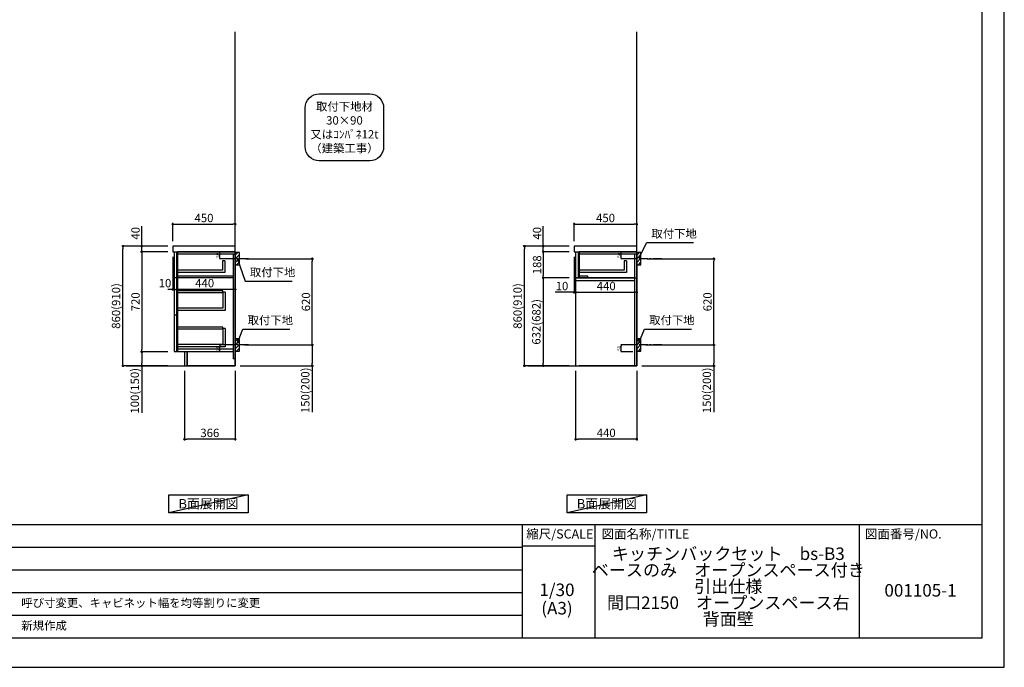
# Model space of a CAD drawing. Extents: x 55896 to 68370, y -11020 to -2200.
# Drawn here: x 61286 to 68370, y -11020 to -6364 of the extents above; entities that cross this region are included whole.
import ezdxf

# ---------------------------------------------------------------- set-up
doc = ezdxf.new("R2010")
doc.units = 0
doc.header["$LTSCALE"] = 50
doc.header["$MEASUREMENT"] = 0
doc.linetypes.add('CENTER', pattern=[2, 1.25, -0.25, 0.25, -0.25])
doc.linetypes.add('HIDDEN', pattern=[0.375, 0.25, -0.125])
doc.layers.get('0').update_dxf_attribs({"linetype": 'CONTINUOUS'})
doc.layers.get('DEFPOINTS').update_dxf_attribs({"color": 146, "linetype": 'CONTINUOUS'})
for name, color, linetype in [('111-壁仕上', 3, 'CONTINUOUS'), ('121-キャビネット（中）', 253, 'HIDDEN'), ('122-扉', 6, 'CONTINUOUS'), ('126-甲板', 2, 'CONTINUOUS'), ('150-機器', 8, 'CONTINUOUS'), ('160-文字', 254, 'CONTINUOUS'), ('166-寸法B', 11, 'CONTINUOUS'), ('180-補助', 161, 'CONTINUOUS'), ('190-図面外枠', 5, 'CONTINUOUS'), ('191-図面内枠', 4, 'CONTINUOUS')]:
    doc.layers.add(name, color=color, linetype=linetype)
doc.styles.add('KH001', font='txt')
doc.dimstyles.new('KH1xx010', dxfattribs={"dimscale": 10, "dimtxt": 2.3, "dimasz": 0.6, "dimexe": 0.3, "dimexo": 1.2, "dimgap": 0.5, "dimtad": 3, "dimdec": 1, "dimdsep": 46, "dimlunit": 6, "dimtxsty": 'KH001', "dimblk": 'DOT', "dimcen": 1, "dimdle": 1, "dimclrd": 256, "dimclre": 256, "dimclrt": 256, "dimadec": 0, "dimazin": 0, "dimtfac": 1, "dimtdec": 1, "dimtix": 1, "dimtmove": 2, "dimatfit": 3, "dimldrblk": 'CLOSEDBLANK', "dimfxl": 1, "dimtolj": 1, "dimtzin": 0, "dimlwd": -1, "dimlwe": -1, "dimarcsym": 0})
doc.dimstyles.new('KH1xx030', dxfattribs={"dimscale": 30, "dimtxt": 2, "dimasz": 0.6, "dimexe": 0.3, "dimexo": 1.2, "dimgap": 0.5, "dimtad": 3, "dimdec": 1, "dimdsep": 46, "dimlunit": 6, "dimtxsty": 'KH001', "dimblk": 'DOT', "dimcen": 1, "dimdle": 1, "dimclrd": 256, "dimclre": 256, "dimclrt": 256, "dimadec": 0, "dimazin": 0, "dimtfac": 1, "dimtdec": 1, "dimtix": 1, "dimtmove": 2, "dimatfit": 3, "dimldrblk": 'CLOSEDBLANK', "dimfxl": 1, "dimtolj": 1, "dimtzin": 0, "dimlwd": -1, "dimlwe": -1, "dimarcsym": 0})

# ---------------------------------------------------------------- blocks, each defined once
blk = doc.blocks.new('A$C5D946DDC')
at = {"layer": '190-図面外枠'}
for p, q in [((20519, 14349), (20519, 351)), ((20519, 351), (271, 351))]:
    blk.add_line(p, q, dxfattribs=at)
at = {"layer": 'DEFPOINTS'}
blk.add_lwpolyline([(0, 0), (20790, 0), (20790, 14700), (0, 14700)], close=True, dxfattribs=at)
blk = doc.blocks.new('_Dot')
at = {"color": 0, "linetype": 'ByBlock', "lineweight": -2}
blk.add_line((-0.5, 0), (-1, 0), dxfattribs=at)
at = {"color": 0, "linetype": 'ByBlock', "const_width": 0.5}
blk.add_lwpolyline([(-0.25, 0, 1), (0.25, 0, 1)], format="xyb", close=True, dxfattribs=at)
blk = doc.blocks.new('*D20')
at = {"layer": 'DEFPOINTS', "transparency": 16777216}
for p, q in [((62809.3, -8032.5), (62722.6, -8032.5)), ((62725.6, -8076.5), (62725.6, -8038.5)), ((62809.3, -8082.5), (62722.6, -8082.5))]:
    blk.add_line(p, q, dxfattribs=at)
at = {"layer": 'DEFPOINTS', "color": 0, "transparency": 16777216}
for p in [(62725.6, -8032.5), (62821.3, -8032.5), (62821.3, -8082.5)]:
    blk.add_point(p, dxfattribs=at)
at = {"layer": 'DEFPOINTS', "transparency": 16777216, "xscale": 6, "yscale": 6, "zscale": 6}
for p, rotation in [((62725.6, -8032.5), 90), ((62725.6, -8082.5), 270)]:
    blk.add_blockref('_Dot', p, dxfattribs=dict(at, rotation=rotation))
at = {"layer": 'DEFPOINTS', "transparency": 16777216, "insert": (62709.1, -8057.5), "char_height": 23, "attachment_point": 5, "rotation": 90, "style": 'KH001'}
blk.add_mtext('\\A1;50', dxfattribs=at)
blk = doc.blocks.new('_ClosedBlank')
at = {"color": 0, "linetype": 'ByBlock', "lineweight": -2}
for p, q in [((-1, 0.17), (0, 0)), ((-1, 0.17), (-1, -0.17)), ((0, 0), (-1, -0.17))]:
    blk.add_line(p, q, dxfattribs=at)
blk = doc.blocks.new('*D21')
at = {"layer": 'DEFPOINTS', "transparency": 16777216}
for p, q in [((62809.3, -8702.5), (62722.6, -8702.5)), ((62725.6, -8746.5), (62725.6, -8708.5)), ((62809.3, -8752.5), (62722.6, -8752.5))]:
    blk.add_line(p, q, dxfattribs=at)
at = {"layer": 'DEFPOINTS', "color": 0, "transparency": 16777216}
for p in [(62725.6, -8702.5), (62821.3, -8702.5), (62821.3, -8752.5)]:
    blk.add_point(p, dxfattribs=at)
at = {"layer": 'DEFPOINTS', "transparency": 16777216, "xscale": 6, "yscale": 6, "zscale": 6}
for p, rotation in [((62725.6, -8702.5), 90), ((62725.6, -8752.5), 270)]:
    blk.add_blockref('_Dot', p, dxfattribs=dict(at, rotation=rotation))
at = {"layer": 'DEFPOINTS', "transparency": 16777216, "insert": (62709.1, -8727.5), "char_height": 23, "attachment_point": 5, "rotation": 90, "style": 'KH001'}
blk.add_mtext('\\A1;50', dxfattribs=at)
blk = doc.blocks.new('*D22')
at = {"layer": '166-寸法B', "transparency": 16777216}
for p, q in [((65801.2, -8082.5), (66288.7, -8082.5)), ((66279.7, -8684.5), (66279.7, -8100.5)), ((65792.1, -8702.5), (66288.7, -8702.5))]:
    blk.add_line(p, q, dxfattribs=at)
at = {"layer": 'DEFPOINTS', "color": 0, "transparency": 16777216}
for p in [(65765.2, -8082.5), (66279.7, -8082.5), (65756.1, -8702.5)]:
    blk.add_point(p, dxfattribs=at)
at = {"layer": '166-寸法B', "transparency": 16777216, "xscale": 18, "yscale": 18, "zscale": 18}
for p, rotation in [((66279.7, -8082.5), 90), ((66279.7, -8702.5), 270)]:
    blk.add_blockref('_Dot', p, dxfattribs=dict(at, rotation=rotation))
at = {"layer": '166-寸法B', "transparency": 16777216, "insert": (66234.7, -8392.5), "char_height": 60, "attachment_point": 5, "rotation": 90, "style": 'KH001'}
blk.add_mtext('\\A1;620', dxfattribs=at)
blk = doc.blocks.new('*D23')
at = {"layer": '166-寸法B', "transparency": 16777216}
for p, q in [((65792.1, -8702.5), (66288.7, -8702.5)), ((66279.7, -8720.5), (66279.7, -8834.5)), ((65762.1, -8852.5), (66288.7, -8852.5)), ((66279.7, -8852.5), (66279.7, -9186.8))]:
    blk.add_line(p, q, dxfattribs=at)
at = {"layer": 'DEFPOINTS', "color": 0, "transparency": 16777216}
for p in [(65756.1, -8702.5), (65726.1, -8852.5), (66279.7, -8852.5)]:
    blk.add_point(p, dxfattribs=at)
at = {"layer": '166-寸法B', "transparency": 16777216, "xscale": 18, "yscale": 18, "zscale": 18}
for p, rotation in [((66279.7, -8702.5), 90), ((66279.7, -8852.5), 270)]:
    blk.add_blockref('_Dot', p, dxfattribs=dict(at, rotation=rotation))
at = {"layer": '166-寸法B', "transparency": 16777216, "insert": (66229.7, -9028.8), "char_height": 60, "attachment_point": 5, "rotation": 90, "style": 'KH001'}
blk.add_mtext('\\A1;150(200)', dxfattribs=at)
blk = doc.blocks.new('*D24')
at = {"layer": 'DEFPOINTS', "transparency": 16777216}
for p, q in [((65698.1, -8032.5), (65611.4, -8032.5)), ((65614.4, -8076.5), (65614.4, -8038.5)), ((65698.1, -8082.5), (65611.4, -8082.5))]:
    blk.add_line(p, q, dxfattribs=at)
at = {"layer": 'DEFPOINTS', "color": 0, "transparency": 16777216}
for p in [(65614.4, -8032.5), (65710.1, -8032.5), (65710.1, -8082.5)]:
    blk.add_point(p, dxfattribs=at)
at = {"layer": 'DEFPOINTS', "transparency": 16777216, "xscale": 6, "yscale": 6, "zscale": 6}
for p, rotation in [((65614.4, -8032.5), 90), ((65614.4, -8082.5), 270)]:
    blk.add_blockref('_Dot', p, dxfattribs=dict(at, rotation=rotation))
at = {"layer": 'DEFPOINTS', "transparency": 16777216, "insert": (65597.9, -8057.5), "char_height": 23, "attachment_point": 5, "rotation": 90, "style": 'KH001'}
blk.add_mtext('\\A1;50', dxfattribs=at)
blk = doc.blocks.new('*D25')
at = {"layer": 'DEFPOINTS', "transparency": 16777216}
for p, q in [((65698.1, -8702.5), (65611.4, -8702.5)), ((65614.4, -8746.5), (65614.4, -8708.5)), ((65698.1, -8752.5), (65611.4, -8752.5))]:
    blk.add_line(p, q, dxfattribs=at)
at = {"layer": 'DEFPOINTS', "color": 0, "transparency": 16777216}
for p in [(65614.4, -8702.5), (65710.1, -8702.5), (65710.1, -8752.5)]:
    blk.add_point(p, dxfattribs=at)
at = {"layer": 'DEFPOINTS', "transparency": 16777216, "xscale": 6, "yscale": 6, "zscale": 6}
for p, rotation in [((65614.4, -8702.5), 90), ((65614.4, -8752.5), 270)]:
    blk.add_blockref('_Dot', p, dxfattribs=dict(at, rotation=rotation))
at = {"layer": 'DEFPOINTS', "transparency": 16777216, "insert": (65597.9, -8727.5), "char_height": 23, "attachment_point": 5, "rotation": 90, "style": 'KH001'}
blk.add_mtext('\\A1;50', dxfattribs=at)
blk = doc.blocks.new('*D26')
at = {"layer": '166-寸法B', "transparency": 16777216}
for p, q in [((65276.1, -7956.4), (65276.1, -7825.7)), ((65294.1, -7834.7), (65708.1, -7834.7)), ((65726.1, -7956.4), (65726.1, -7825.7))]:
    blk.add_line(p, q, dxfattribs=at)
at = {"layer": 'DEFPOINTS', "color": 0, "transparency": 16777216}
for p in [(65726.1, -7834.7), (65276.1, -7992.4), (65726.1, -7992.4)]:
    blk.add_point(p, dxfattribs=at)
at = {"layer": '166-寸法B', "transparency": 16777216, "xscale": 18, "yscale": 18, "zscale": 18, "rotation": 180}
blk.add_blockref('_Dot', (65276.1, -7834.7), dxfattribs=at)
at = {"layer": '166-寸法B', "transparency": 16777216, "xscale": 18, "yscale": 18, "zscale": 18}
blk.add_blockref('_Dot', (65726.1, -7834.7), dxfattribs=at)
at = {"layer": '166-寸法B', "transparency": 16777216, "insert": (65501.1, -7789.7), "char_height": 60, "attachment_point": 5, "style": 'KH001'}
blk.add_mtext('\\A1;450', dxfattribs=at)
blk = doc.blocks.new('*D27')
at = {"layer": '166-寸法B', "transparency": 16777216}
for p, q in [((65286.1, -8888.5), (65286.1, -9388.9)), ((65726.1, -8888.5), (65726.1, -9388.9)), ((65708.1, -9379.9), (65304.1, -9379.9))]:
    blk.add_line(p, q, dxfattribs=at)
at = {"layer": 'DEFPOINTS', "color": 0, "transparency": 16777216}
for p in [(65286.1, -8852.5), (65726.1, -8852.5), (65286.1, -9379.9)]:
    blk.add_point(p, dxfattribs=at)
at = {"layer": '166-寸法B', "transparency": 16777216, "xscale": 18, "yscale": 18, "zscale": 18}
for p, rotation in [((65286.1, -9379.9), 180.0000039195612), ((65726.1, -9379.9), 3.9195612134e-06)]:
    blk.add_blockref('_Dot', p, dxfattribs=dict(at, rotation=rotation))
at = {"layer": '166-寸法B', "transparency": 16777216, "insert": (65506.1, -9334.9), "char_height": 60, "attachment_point": 5, "rotation": 0, "style": 'KH001'}
blk.add_mtext('\\A1;440', dxfattribs=at)
blk = doc.blocks.new('*D28')
at = {"layer": '166-寸法B', "transparency": 16777216}
for p, q in [((65276.1, -8068.4), (65276.1, -8333)), ((65286.1, -8162.4), (65286.1, -8333)), ((65276.1, -8324), (65138.9, -8324)), ((65258.1, -8324), (65240.1, -8324)), ((65276.1, -8324), (65286.1, -8324)), ((65304.1, -8324), (65322.1, -8324))]:
    blk.add_line(p, q, dxfattribs=at)
at = {"layer": 'DEFPOINTS', "color": 0, "transparency": 16777216}
for p in [(65276.1, -8032.4), (65286.1, -8126.4), (65286.1, -8324)]:
    blk.add_point(p, dxfattribs=at)
at = {"layer": '166-寸法B', "transparency": 16777216, "xscale": 18, "yscale": 18, "zscale": 18}
blk.add_blockref('_Dot', (65276.1, -8324), dxfattribs=at)
at = {"layer": '166-寸法B', "transparency": 16777216, "xscale": 18, "yscale": 18, "zscale": 18, "rotation": 180}
blk.add_blockref('_Dot', (65286.1, -8324), dxfattribs=at)
at = {"layer": '166-寸法B', "transparency": 16777216, "insert": (65187.6, -8279), "char_height": 60, "attachment_point": 5, "style": 'KH001'}
blk.add_mtext('\\A1;10', dxfattribs=at)
blk = doc.blocks.new('*D29')
at = {"layer": '166-寸法B', "transparency": 16777216}
for p, q in [((65286.1, -8162.4), (65286.1, -8333)), ((65726.1, -8237.2), (65726.1, -8333)), ((65304.1, -8324), (65708.1, -8324))]:
    blk.add_line(p, q, dxfattribs=at)
at = {"layer": 'DEFPOINTS', "color": 0, "transparency": 16777216}
for p in [(65286.1, -8126.4), (65726.1, -8201.2), (65726.1, -8324)]:
    blk.add_point(p, dxfattribs=at)
at = {"layer": '166-寸法B', "transparency": 16777216, "xscale": 18, "yscale": 18, "zscale": 18, "rotation": 180}
blk.add_blockref('_Dot', (65286.1, -8324), dxfattribs=at)
at = {"layer": '166-寸法B', "transparency": 16777216, "xscale": 18, "yscale": 18, "zscale": 18}
blk.add_blockref('_Dot', (65726.1, -8324), dxfattribs=at)
at = {"layer": '166-寸法B', "transparency": 16777216, "insert": (65506.1, -8279), "char_height": 60, "attachment_point": 5, "style": 'KH001'}
blk.add_mtext('\\A1;440', dxfattribs=at)
blk = doc.blocks.new('*D30')
at = {"layer": '166-寸法B', "transparency": 16777216}
for p, q in [((65240.1, -7992.5), (64909.2, -7992.5)), ((64918.2, -8834.5), (64918.2, -8010.5)), ((65240.1, -8852.5), (64909.2, -8852.5))]:
    blk.add_line(p, q, dxfattribs=at)
at = {"layer": 'DEFPOINTS', "color": 0, "transparency": 16777216}
for p in [(64918.2, -7992.5), (65276.1, -7992.5), (65276.1, -8852.5)]:
    blk.add_point(p, dxfattribs=at)
at = {"layer": '166-寸法B', "transparency": 16777216, "xscale": 18, "yscale": 18, "zscale": 18}
for p, rotation in [((64918.2, -7992.5), 90), ((64918.2, -8852.5), 270)]:
    blk.add_blockref('_Dot', p, dxfattribs=dict(at, rotation=rotation))
at = {"layer": '166-寸法B', "transparency": 16777216, "insert": (64868.2, -8422.5), "char_height": 60, "attachment_point": 5, "rotation": 90, "style": 'KH001'}
blk.add_mtext('\\A1;860(910)', dxfattribs=at)
blk = doc.blocks.new('*D31')
at = {"layer": '166-寸法B', "transparency": 16777216}
for p, q in [((65053.2, -7992.5), (65053.2, -7848.7)), ((65240.1, -7992.5), (65044.2, -7992.5)), ((65053.2, -7974.5), (65053.2, -7956.5)), ((65053.2, -8032.5), (65053.2, -7992.5)), ((65240.1, -8032.5), (65044.2, -8032.5)), ((65053.2, -8050.5), (65053.2, -8068.5))]:
    blk.add_line(p, q, dxfattribs=at)
at = {"layer": 'DEFPOINTS', "color": 0, "transparency": 16777216}
for p in [(65053.2, -7992.5), (65276.1, -7992.5), (65276.1, -8032.5)]:
    blk.add_point(p, dxfattribs=at)
at = {"layer": '166-寸法B', "transparency": 16777216, "xscale": 18, "yscale": 18, "zscale": 18}
for p, rotation in [((65053.2, -7992.5), 270), ((65053.2, -8032.5), 90)]:
    blk.add_blockref('_Dot', p, dxfattribs=dict(at, rotation=rotation))
at = {"layer": '166-寸法B', "transparency": 16777216, "insert": (65008.2, -7899.9), "char_height": 60, "attachment_point": 5, "rotation": 90, "style": 'KH001'}
blk.add_mtext('\\A1;40', dxfattribs=at)
blk = doc.blocks.new('*D32')
at = {"layer": '166-寸法B', "linetype": 'ByBlock', "transparency": 16777216}
for p, q in [((65240.1, -8032.5), (65044.2, -8032.5)), ((65053.2, -8050.5), (65053.2, -8202.5)), ((65240.1, -8220.5), (65044.2, -8220.5))]:
    blk.add_line(p, q, dxfattribs=at)
at = {"layer": 'DEFPOINTS', "color": 0, "transparency": 16777216}
for p in [(65276.1, -8032.5), (65053.2, -8220.5), (65276.1, -8220.5)]:
    blk.add_point(p, dxfattribs=at)
at = {"layer": '166-寸法B', "transparency": 16777216, "xscale": 18, "yscale": 18, "zscale": 18}
for p, rotation in [((65053.2, -8032.5), 90), ((65053.2, -8220.5), 270)]:
    blk.add_blockref('_Dot', p, dxfattribs=dict(at, rotation=rotation))
at = {"layer": '166-寸法B', "transparency": 16777216, "insert": (65008.2, -8126.5), "char_height": 60, "attachment_point": 5, "rotation": 90, "style": 'KH001'}
blk.add_mtext('\\A1;188', dxfattribs=at)
blk = doc.blocks.new('*D33')
at = {"layer": '166-寸法B', "linetype": 'ByBlock', "transparency": 16777216}
for p, q in [((65240.1, -8220.5), (65044.2, -8220.5)), ((65053.2, -8238.5), (65053.2, -8834.5)), ((65240.1, -8852.5), (65044.2, -8852.5))]:
    blk.add_line(p, q, dxfattribs=at)
at = {"layer": 'DEFPOINTS', "color": 0, "transparency": 16777216}
for p in [(65276.1, -8220.5), (65053.2, -8852.5), (65276.1, -8852.5)]:
    blk.add_point(p, dxfattribs=at)
at = {"layer": '166-寸法B', "transparency": 16777216, "xscale": 18, "yscale": 18, "zscale": 18}
for p, rotation in [((65053.2, -8220.5), 90), ((65053.2, -8852.5), 270)]:
    blk.add_blockref('_Dot', p, dxfattribs=dict(at, rotation=rotation))
at = {"layer": '166-寸法B', "transparency": 16777216, "insert": (65003.2, -8536.5), "char_height": 60, "attachment_point": 5, "rotation": 90, "style": 'KH001'}
blk.add_mtext('\\A1;632(682)', dxfattribs=at)
blk = doc.blocks.new('*D34')
at = {"layer": '166-寸法B', "transparency": 16777216}
for p, q in [((62471.3, -8888.5), (62471.3, -9388.9)), ((62837.3, -8888.5), (62837.3, -9388.9)), ((62819.3, -9379.9), (62489.3, -9379.9))]:
    blk.add_line(p, q, dxfattribs=at)
at = {"layer": 'DEFPOINTS', "color": 0, "transparency": 16777216}
for p in [(62471.3, -8852.5), (62837.3, -8852.5), (62471.3, -9379.9)]:
    blk.add_point(p, dxfattribs=at)
at = {"layer": '166-寸法B', "transparency": 16777216, "xscale": 18, "yscale": 18, "zscale": 18, "rotation": 180}
blk.add_blockref('_Dot', (62471.3, -9379.9), dxfattribs=at)
at = {"layer": '166-寸法B', "transparency": 16777216, "xscale": 18, "yscale": 18, "zscale": 18}
blk.add_blockref('_Dot', (62837.3, -9379.9), dxfattribs=at)
at = {"layer": '166-寸法B', "transparency": 16777216, "insert": (62654.3, -9334.9), "char_height": 60, "attachment_point": 5, "style": 'KH001'}
blk.add_mtext('\\A1;366', dxfattribs=at)
blk = doc.blocks.new('*D35')
at = {"layer": '166-寸法B', "transparency": 16777216}
for p, q in [((62912.4, -8082.5), (63399.9, -8082.5)), ((63390.9, -8684.5), (63390.9, -8100.5)), ((62903.3, -8702.5), (63399.9, -8702.5))]:
    blk.add_line(p, q, dxfattribs=at)
at = {"layer": 'DEFPOINTS', "color": 0, "transparency": 16777216}
for p in [(62876.4, -8082.5), (63390.9, -8082.5), (62867.3, -8702.5)]:
    blk.add_point(p, dxfattribs=at)
at = {"layer": '166-寸法B', "transparency": 16777216, "xscale": 18, "yscale": 18, "zscale": 18}
for p, rotation in [((63390.9, -8082.5), 90), ((63390.9, -8702.5), 270)]:
    blk.add_blockref('_Dot', p, dxfattribs=dict(at, rotation=rotation))
at = {"layer": '166-寸法B', "transparency": 16777216, "insert": (63345.9, -8392.5), "char_height": 60, "attachment_point": 5, "rotation": 90, "style": 'KH001'}
blk.add_mtext('\\A1;620', dxfattribs=at)
blk = doc.blocks.new('*D36')
at = {"layer": '166-寸法B', "transparency": 16777216}
for p, q in [((62903.3, -8702.5), (63399.9, -8702.5)), ((63390.9, -8720.5), (63390.9, -8834.5)), ((62873.3, -8852.5), (63399.9, -8852.5)), ((63390.9, -8852.5), (63390.9, -9186.8))]:
    blk.add_line(p, q, dxfattribs=at)
at = {"layer": 'DEFPOINTS', "color": 0, "transparency": 16777216}
for p in [(62867.3, -8702.5), (62837.3, -8852.5), (63390.9, -8852.5)]:
    blk.add_point(p, dxfattribs=at)
at = {"layer": '166-寸法B', "transparency": 16777216, "xscale": 18, "yscale": 18, "zscale": 18}
for p, rotation in [((63390.9, -8702.5), 90), ((63390.9, -8852.5), 270)]:
    blk.add_blockref('_Dot', p, dxfattribs=dict(at, rotation=rotation))
at = {"layer": '166-寸法B', "transparency": 16777216, "insert": (63340.9, -9028.8), "char_height": 60, "attachment_point": 5, "rotation": 90, "style": 'KH001'}
blk.add_mtext('\\A1;150(200)', dxfattribs=at)
blk = doc.blocks.new('*D37')
at = {"layer": '166-寸法B', "linetype": 'ByBlock', "transparency": 16777216}
for p, q in [((62397.3, -8068.5), (62397.3, -8312.1)), ((62837.3, -8068.5), (62837.3, -8312.1)), ((62819.3, -8303.1), (62415.3, -8303.1))]:
    blk.add_line(p, q, dxfattribs=at)
at = {"layer": 'DEFPOINTS', "color": 0, "transparency": 16777216}
for p in [(62397.3, -8032.5), (62837.3, -8032.5), (62397.3, -8303.1)]:
    blk.add_point(p, dxfattribs=at)
at = {"layer": '166-寸法B', "transparency": 16777216, "xscale": 18, "yscale": 18, "zscale": 18, "rotation": 180}
blk.add_blockref('_Dot', (62397.3, -8303.1), dxfattribs=at)
at = {"layer": '166-寸法B', "transparency": 16777216, "xscale": 18, "yscale": 18, "zscale": 18}
blk.add_blockref('_Dot', (62837.3, -8303.1), dxfattribs=at)
at = {"layer": '166-寸法B', "transparency": 16777216, "insert": (62617.3, -8258.1), "char_height": 60, "attachment_point": 5, "style": 'KH001'}
blk.add_mtext('\\A1;440', dxfattribs=at)
blk = doc.blocks.new('*D38')
at = {"layer": '166-寸法B', "transparency": 16777216}
for p, q in [((62351.3, -7992.5), (62020.4, -7992.5)), ((62029.4, -8834.5), (62029.4, -8010.5)), ((62351.3, -8852.5), (62020.4, -8852.5))]:
    blk.add_line(p, q, dxfattribs=at)
at = {"layer": 'DEFPOINTS', "color": 0, "transparency": 16777216}
for p in [(62029.4, -7992.5), (62387.3, -7992.5), (62387.3, -8852.5)]:
    blk.add_point(p, dxfattribs=at)
at = {"layer": '166-寸法B', "transparency": 16777216, "xscale": 18, "yscale": 18, "zscale": 18}
for p, rotation in [((62029.4, -7992.5), 90), ((62029.4, -8852.5), 270)]:
    blk.add_blockref('_Dot', p, dxfattribs=dict(at, rotation=rotation))
at = {"layer": '166-寸法B', "transparency": 16777216, "insert": (61979.4, -8422.5), "char_height": 60, "attachment_point": 5, "rotation": 90, "style": 'KH001'}
blk.add_mtext('\\A1;860(910)', dxfattribs=at)
blk = doc.blocks.new('*D39')
at = {"layer": '166-寸法B', "transparency": 16777216}
for p, q in [((62351.3, -8032.5), (62155.4, -8032.5)), ((62164.4, -8050.5), (62164.4, -8734.5)), ((62351.3, -8752.5), (62155.4, -8752.5))]:
    blk.add_line(p, q, dxfattribs=at)
at = {"layer": 'DEFPOINTS', "color": 0, "transparency": 16777216}
for p in [(62387.3, -8032.5), (62164.4, -8752.5), (62387.3, -8752.5)]:
    blk.add_point(p, dxfattribs=at)
at = {"layer": '166-寸法B', "transparency": 16777216, "xscale": 18, "yscale": 18, "zscale": 18}
for p, rotation in [((62164.4, -8032.5), 90), ((62164.4, -8752.5), 270)]:
    blk.add_blockref('_Dot', p, dxfattribs=dict(at, rotation=rotation))
at = {"layer": '166-寸法B', "transparency": 16777216, "insert": (62119.4, -8392.5), "char_height": 60, "attachment_point": 5, "rotation": 90, "style": 'KH001'}
blk.add_mtext('\\A1;720', dxfattribs=at)
blk = doc.blocks.new('*D40')
at = {"layer": '166-寸法B', "transparency": 16777216}
for p, q in [((62351.3, -8752.5), (62155.4, -8752.5)), ((62164.4, -8770.5), (62164.4, -8834.5)), ((62351.3, -8852.5), (62155.4, -8852.5)), ((62164.4, -8852.5), (62164.4, -9190))]:
    blk.add_line(p, q, dxfattribs=at)
at = {"layer": 'DEFPOINTS', "color": 0, "transparency": 16777216}
for p in [(62387.3, -8752.5), (62164.4, -8852.5), (62387.3, -8852.5)]:
    blk.add_point(p, dxfattribs=at)
at = {"layer": '166-寸法B', "transparency": 16777216, "xscale": 18, "yscale": 18, "zscale": 18}
for p, rotation in [((62164.4, -8752.5), 90), ((62164.4, -8852.5), 270)]:
    blk.add_blockref('_Dot', p, dxfattribs=dict(at, rotation=rotation))
at = {"layer": '166-寸法B', "transparency": 16777216, "insert": (62114.4, -9032), "char_height": 60, "attachment_point": 5, "rotation": 90, "style": 'KH001'}
blk.add_mtext('\\A1;100(150)', dxfattribs=at)
blk = doc.blocks.new('*D41')
at = {"layer": '166-寸法B', "transparency": 16777216}
for p, q in [((62164.4, -7992.5), (62164.4, -7848.7)), ((62351.3, -7992.5), (62155.4, -7992.5)), ((62164.4, -7974.5), (62164.4, -7956.5)), ((62164.4, -8032.5), (62164.4, -7992.5)), ((62351.3, -8032.5), (62155.4, -8032.5)), ((62164.4, -8050.5), (62164.4, -8068.5))]:
    blk.add_line(p, q, dxfattribs=at)
at = {"layer": 'DEFPOINTS', "color": 0, "transparency": 16777216}
for p in [(62164.4, -7992.5), (62387.3, -7992.5), (62387.3, -8032.5)]:
    blk.add_point(p, dxfattribs=at)
at = {"layer": '166-寸法B', "transparency": 16777216, "xscale": 18, "yscale": 18, "zscale": 18}
for p, rotation in [((62164.4, -7992.5), 270), ((62164.4, -8032.5), 90)]:
    blk.add_blockref('_Dot', p, dxfattribs=dict(at, rotation=rotation))
at = {"layer": '166-寸法B', "transparency": 16777216, "insert": (62119.4, -7899.9), "char_height": 60, "attachment_point": 5, "rotation": 90, "style": 'KH001'}
blk.add_mtext('\\A1;40', dxfattribs=at)
blk = doc.blocks.new('*D42')
at = {"layer": '166-寸法B', "transparency": 16777216}
for p, q in [((62387.3, -7956.5), (62387.3, -7825.7)), ((62405.3, -7834.7), (62819.3, -7834.7)), ((62837.3, -7956.5), (62837.3, -7825.7))]:
    blk.add_line(p, q, dxfattribs=at)
at = {"layer": 'DEFPOINTS', "color": 0, "transparency": 16777216}
for p in [(62837.3, -7834.7), (62387.3, -7992.5), (62837.3, -7992.5)]:
    blk.add_point(p, dxfattribs=at)
at = {"layer": '166-寸法B', "transparency": 16777216, "xscale": 18, "yscale": 18, "zscale": 18, "rotation": 180}
blk.add_blockref('_Dot', (62387.3, -7834.7), dxfattribs=at)
at = {"layer": '166-寸法B', "transparency": 16777216, "xscale": 18, "yscale": 18, "zscale": 18}
blk.add_blockref('_Dot', (62837.3, -7834.7), dxfattribs=at)
at = {"layer": '166-寸法B', "transparency": 16777216, "insert": (62612.3, -7789.7), "char_height": 60, "attachment_point": 5, "style": 'KH001'}
blk.add_mtext('\\A1;450', dxfattribs=at)
blk = doc.blocks.new('*D43')
at = {"layer": '166-寸法B', "transparency": 16777216}
for p, q in [((62387.3, -8068.5), (62387.3, -8312.1)), ((62397.3, -8071.5), (62397.3, -8312.1)), ((62369.3, -8303.1), (62351.3, -8303.1)), ((62397.3, -8303.1), (62387.3, -8303.1)), ((62415.3, -8303.1), (62433.3, -8303.1))]:
    blk.add_line(p, q, dxfattribs=at)
at = {"layer": 'DEFPOINTS', "color": 0, "transparency": 16777216}
for p in [(62387.3, -8032.5), (62397.3, -8035.5), (62387.3, -8303.1)]:
    blk.add_point(p, dxfattribs=at)
at = {"layer": '166-寸法B', "transparency": 16777216, "xscale": 18, "yscale": 18, "zscale": 18}
blk.add_blockref('_Dot', (62387.3, -8303.1), dxfattribs=at)
at = {"layer": '166-寸法B', "transparency": 16777216, "xscale": 18, "yscale": 18, "zscale": 18, "rotation": 180}
blk.add_blockref('_Dot', (62397.3, -8303.1), dxfattribs=at)
at = {"layer": '166-寸法B', "transparency": 16777216, "insert": (62331.7, -8258.1), "char_height": 60, "attachment_point": 5, "style": 'KH001'}
blk.add_mtext('\\A1;10', dxfattribs=at)
blk = doc.blocks.new('取付下地注釈')
at = {"layer": '160-文字'}
blk.add_lwpolyline([(-181.9, 0), (181.9, 0, -0.414214), (281.9, -100), (281.9, -381, -0.414214), (181.9, -481), (-181.9, -481, -0.414214), (-281.9, -381), (-281.9, -100, -0.414214)], format="xyb", close=True, dxfattribs=at)
at = {"layer": '160-文字', "insert": (0, -240.5), "char_height": 60, "attachment_point": 5, "style": 'KH001'}
blk.add_mtext('\\A1;取付下地材\\P30×90\\P又はｺﾝﾊﾟﾈ12t\\P（建築工事）', dxfattribs=at)

msp = doc.modelspace()

# ---------------------------------------------------------------- hatches: boundary and pattern name
at = {"layer": '180-補助'}
h = msp.add_hatch(dxfattribs=at)
h.set_pattern_fill('ANSI31', color=256, scale=150, style=0)
h.set_pattern_definition([(45, (-391903.249, -8224.747), (-13.25825215, 13.25825215), [])])
h.paths.add_polyline_path([(62837.28, -8127.51), (62867.28, -8127.51), (62867.28, -8037.51), (62837.28, -8037.51)])
h = msp.add_hatch(dxfattribs=at)
h.set_pattern_fill('ANSI31', color=256, scale=150, style=0)
h.set_pattern_definition([(45, (-389014.45, -8224.747), (-13.25825215, 13.25825215), [])])
h.paths.add_polyline_path([(65726.08, -8127.51), (65756.08, -8127.51), (65756.08, -8037.51), (65726.08, -8037.51)])
h = msp.add_hatch(dxfattribs=at)
h.set_pattern_fill('ANSI31', color=256, scale=150, style=0)
h.set_pattern_definition([(45, (-391903.249, -8844.747), (-13.25825215, 13.25825215), [])])
h.paths.add_polyline_path([(62837.28, -8747.51), (62867.28, -8747.51), (62867.28, -8657.51), (62837.28, -8657.51)])
h = msp.add_hatch(dxfattribs=at)
h.set_pattern_fill('ANSI31', color=256, scale=150, style=0)
h.set_pattern_definition([(45, (-389014.45, -8844.747), (-13.25825215, 13.25825215), [])])
h.paths.add_polyline_path([(65726.08, -8747.51), (65756.08, -8747.51), (65756.08, -8657.51), (65726.08, -8657.51)])

# ---------------------------------------------------------------- linework, layer by layer
at = {"layer": '111-壁仕上', "ltscale": 2}
for p, q in [((62837.28, -8852.51), (62837.28, -6452.51)), ((65726.08, -8852.51), (65726.08, -6452.51)), ((62052.57, -8852.51), (62837.28, -8852.51)), ((64941.37, -8852.51), (65726.08, -8852.51))]:
    msp.add_line(p, q, dxfattribs=at)
at = {"layer": '121-キャビネット（中）', "linetype": 'Continuous'}
for p in [(65311.08, -8852.01), (65726.08, -8852.51)]:
    msp.add_line(p, (65311.08, -8852.51), dxfattribs=at)
at = {"layer": '122-扉', "color": 253}
for p, q in [((62397.28, -8035.51), (62397.28, -8217.51)), ((62417.28, -8035.51), (62397.28, -8035.51)), ((62417.28, -8217.51), (62417.28, -8035.51)), ((62821.28, -8032.51), (62422.28, -8032.51)), ((62422.28, -8051.51), (62422.28, -8032.51)), ((62422.28, -8032.51), (62837.28, -8032.51)), ((62821.28, -8032.51), (62422.28, -8032.51)), ((62422.28, -8048.51), (62422.28, -8032.51)), ((62805.28, -8032.51), (62422.28, -8032.51)), ((62422.28, -8048.51), (62422.28, -8220.51)), ((62821.28, -8048.51), (62821.28, -8802.51)), ((62837.28, -8032.51), (62837.28, -8852.51)), ((65306.08, -8035.51), (65286.08, -8035.51)), ((65286.08, -8035.51), (65286.08, -8217.51)), ((65306.08, -8217.51), (65306.08, -8035.51)), ((65710.08, -8032.51), (65311.08, -8032.51)), ((65311.08, -8048.51), (65311.08, -8032.51)), ((65311.08, -8048.51), (65311.08, -8220.51)), ((65726.08, -8032.51), (65710.08, -8032.51)), ((65710.08, -8048.51), (65710.08, -8852.51)), ((65726.08, -8032.51), (65726.08, -8852.51)), ((62762.28, -8097.69), (62746.28, -8097.69)), ((62746.28, -8097.69), (62746.28, -8165.69)), ((62762.28, -8097.69), (62762.28, -8181.69)), ((65651.08, -8097.69), (65635.08, -8097.69)), ((65635.08, -8097.69), (65635.08, -8165.69)), ((65651.08, -8097.69), (65651.08, -8181.69)), ((62746.28, -8165.69), (62422.28, -8165.69)), ((62762.28, -8181.69), (62422.28, -8181.69)), ((62821.28, -8204.51), (62820.78, -8204.51)), ((65635.08, -8165.69), (65311.08, -8165.69)), ((65651.08, -8181.69), (65311.08, -8181.69)), ((65311.08, -8206.51), (65311.08, -8220.51)), ((62397.28, -8217.51), (62417.28, -8217.51)), ((62417.28, -8219.51), (62397.28, -8219.51)), ((62397.28, -8219.51), (62397.28, -8487.51)), ((62417.28, -8487.51), (62417.28, -8219.51)), ((62422.28, -8219.51), (62422.28, -8752.51)), ((65286.08, -8217.51), (65306.08, -8217.51)), ((65286.08, -8220.51), (65286.08, -8852.51)), ((65286.08, -8220.51), (65726.08, -8220.51)), ((65286.08, -8239.51), (65710.08, -8239.51)), ((65710.08, -8220.51), (65311.08, -8220.51)), ((62747.78, -8322.11), (62747.78, -8438.31)), ((62763.78, -8322.11), (62747.78, -8322.11)), ((62763.78, -8322.11), (62763.78, -8454.31)), ((62417.28, -8487.51), (62397.28, -8487.51)), ((62417.28, -8489.51), (62397.28, -8489.51)), ((62397.28, -8489.51), (62397.28, -8749.51)), ((62417.28, -8749.51), (62417.28, -8489.51)), ((62747.78, -8438.31), (62422.28, -8438.31)), ((62763.78, -8454.31), (62422.28, -8454.31)), ((62747.78, -8584.11), (62747.78, -8700.31)), ((62763.78, -8584.11), (62747.78, -8584.11)), ((62763.78, -8584.11), (62763.78, -8716.31)), ((62747.78, -8700.31), (62422.28, -8700.31)), ((62397.28, -8749.51), (62417.28, -8749.51)), ((62763.78, -8716.31), (62422.28, -8716.31)), ((62821.28, -8733.51), (62422.28, -8733.51)), ((62821.28, -8752.51), (62422.28, -8752.51)), ((62490.28, -8752.51), (62490.28, -8852.01)), ((62837.28, -8852.51), (62490.28, -8852.51)), ((62837.28, -8852.51), (62490.28, -8852.51)), ((62837.28, -8802.51), (62821.28, -8802.51))]:
    msp.add_line(p, q, dxfattribs=at)
at = {"layer": '122-扉'}
for p, q in [((62821.28, -8032.51), (62805.28, -8032.51)), ((62837.28, -8032.51), (62821.28, -8032.51)), ((62837.28, -8032.51), (62821.28, -8032.51)), ((62837.28, -8032.51), (62837.28, -8852.51)), ((62490.28, -8852.01), (62490.28, -8852.51)), ((62490.28, -8852.01), (62490.28, -8852.51)), ((65726.08, -8852.51), (65710.08, -8852.51))]:
    msp.add_line(p, q, dxfattribs=at)
at = {"layer": '122-扉', "color": 253}
for points in [[(62837.28, -8032.51), (62422.28, -8032.51), (62422.28, -8048.51), (62837.28, -8048.51)], [(65726.08, -8032.51), (65311.08, -8032.51), (65311.08, -8048.51), (65726.08, -8048.51)], [(62422.28, -8204.51), (62821.28, -8204.51), (62821.28, -8220.51), (62422.28, -8220.51)], [(65311.08, -8204.51), (65371.08, -8204.51), (65371.08, -8220.51), (65311.08, -8220.51)], [(62471.28, -8852.51), (62490.28, -8852.51), (62490.28, -8752.51), (62471.28, -8752.51)]]:
    msp.add_lwpolyline(points, close=True, dxfattribs=at)
at = {"layer": '122-扉', "color": 253, "linetype": 'Continuous'}
for points in [[(62422.28, -8325.51), (62747.78, -8325.51), (62747.78, -8313.51), (62422.28, -8313.51)], [(62422.28, -8587.51), (62747.78, -8587.51), (62747.78, -8575.51), (62422.28, -8575.51)]]:
    msp.add_lwpolyline(points, close=True, dxfattribs=at)
at = {"layer": '126-甲板'}
for points in [[(62837.28, -8032.51), (62837.28, -7992.51), (62387.28, -7992.51), (62387.28, -8032.51)], [(65726.08, -8032.51), (65726.08, -7992.51), (65276.08, -7992.51), (65276.08, -8032.51)]]:
    msp.add_lwpolyline(points, close=True, dxfattribs=at)
at = {"layer": '150-機器', "linetype": 'Continuous'}
for points in [[(62837.28, -8127.51), (62867.28, -8127.51), (62867.28, -8037.51), (62837.28, -8037.51)], [(65726.08, -8127.51), (65756.08, -8127.51), (65756.08, -8037.51), (65726.08, -8037.51)], [(62837.28, -8747.51), (62867.28, -8747.51), (62867.28, -8657.51), (62837.28, -8657.51)], [(65726.08, -8747.51), (65756.08, -8747.51), (65756.08, -8657.51), (65726.08, -8657.51)]]:
    msp.add_lwpolyline(points, close=True, dxfattribs=at)
at = {"layer": '160-文字'}
for points in [[(62359.78, -9778.95), (62929.81, -9778.95), (62929.81, -9909.38), (62359.78, -9909.38)], [(65225.23, -9778.95), (65795.26, -9778.95), (65795.26, -9909.38), (65225.23, -9909.38)]]:
    msp.add_lwpolyline(points, close=True, dxfattribs=at)
at = {"layer": '180-補助', "linetype": 'CENTER'}
for p, q in [((62932.51, -8082.51), (62800.5, -8082.51)), ((65905.03, -8082.51), (65689.3, -8082.51)), ((62932.51, -8702.51), (62800.5, -8702.51)), ((65905.03, -8702.51), (65689.3, -8702.51))]:
    msp.add_line(p, q, dxfattribs=at)
at = {"layer": '191-図面内枠'}
for p, q in [((56058.53, -9992.67), (68207.35, -9992.67)), ((64901.31, -9992.67), (64901.31, -10809.6)), ((65425.04, -9992.67), (65425.04, -10809.6)), ((67326.92, -9992.67), (67326.92, -10809.6)), ((60416.91, -10155.6), (64901.31, -10155.6)), ((64901.31, -10147.02), (65425.04, -10147.02)), ((60416.91, -10318.6), (64901.31, -10318.6)), ((60416.91, -10481.6), (64901.31, -10481.6)), ((60416.91, -10645.6), (64901.31, -10645.6))]:
    msp.add_line(p, q, dxfattribs=at)
at = {"layer": 'DEFPOINTS'}
for p, q in [((62929.81, -9778.95), (62359.78, -9909.38)), ((65795.26, -9778.95), (65225.23, -9909.38))]:
    msp.add_line(p, q, dxfattribs=at)

# ---------------------------------------------------------------- block references
at = {"layer": '160-文字'}
msp.add_blockref('取付下地注釈', (63622.77, -6897.8), dxfattribs=at)
at = {"layer": '190-図面外枠', "xscale": 0.599999999976717, "yscale": 0.599999999976717, "zscale": 0.599999999976717}
msp.add_blockref('A$C5D946DDC', (55895.95, -11020), dxfattribs=at)

# ---------------------------------------------------------------- texts
at = {"layer": '160-文字', "style": 'KH001'}
for s, insert, char_height, attachment_point in [('取付下地', (65830.74, -7951.34), 60, 7), ('取付下地', (62941.94, -8228.46), 60, 7), ('取付下地', (62925.84, -8572.98), 60, 7), ('取付下地', (65814.64, -8572.98), 60, 7), ('{\\fArial|b0|i0|c0|p32;B}面展開図', (62644.8, -9844.16), 68, 5), ('{\\fArial|b0|i0|c0|p32;B}面展開図', (65510.25, -9844.16), 68, 5)]:
    msp.add_mtext(s, dxfattribs=dict(at, insert=insert, char_height=char_height, attachment_point=attachment_point))
for s, insert, char_height, attachment_point, line_spacing_factor in [('キッチンバックセット\u3000bs-B3\\Pベースのみ\u3000オープンスペース付き\\P引出仕様\\P間口2150\u3000オープンスペース右\\P背面壁', (66384.35, -10450.11), 90, 5, 0.783), ('1/30', (65151.71, -10474.73), 90, 5, 0.876232), ('{呼び寸変更、キャビネット幅を均等割りに変更}', (61297.82, -10564.6), 60, 4, 0.876232), ('(A3)', (65151.71, -10606.73), 90, 5, 0.876232), ('新規作成', (61297.82, -10727.6), 60, 4, 0.876232)]:
    msp.add_mtext(s, dxfattribs=dict(at, insert=insert, char_height=char_height, attachment_point=attachment_point, line_spacing_factor=line_spacing_factor))
at = {"layer": '160-文字', "insert": (67767.14, -10478.31), "char_height": 90, "width": 572.8934, "attachment_point": 5, "line_spacing_factor": 0.876232, "style": 'KH001'}
msp.add_mtext('{001105-1}', dxfattribs=at)
at = {"layer": '191-図面内枠', "char_height": 66, "line_spacing_factor": 0.782827, "style": 'KH001'}
for s, insert, attachment_point in [('縮尺/SCALE', (65171.91, -10069.84), 5), ('図面名称/TITLE', (65472, -10069.84), 4), ('図面番号/NO.', (67366.66, -10069.84), 4)]:
    msp.add_mtext(s, dxfattribs=dict(at, insert=insert, attachment_point=attachment_point))

# ---------------------------------------------------------------- dimensions: what is measured, and where the dimension line sits
at = {"layer": '166-寸法B'}
for base, p1, p2, picture, middle in [((62837.28, -7834.69), (62387.28, -7992.51), (62837.28, -7992.51), '*D42', (62612.28, -7789.69)), ((65726.08, -7834.69), (65276.08, -7992.42), (65726.08, -7992.42), '*D26', (65501.08, -7789.69)), ((65726.08, -8324.03), (65286.08, -8126.42), (65726.08, -8201.24), '*D29', (65506.08, -8279.03)), ((62471.28, -9379.86), (62837.28, -8852.51), (62471.28, -8852.51), '*D34', (62654.28, -9334.86))]:
    dim = msp.add_linear_dim(base=base, p1=p1, p2=p2, dimstyle='KH1xx030', dxfattribs=at)
    dim.commit()
    dim.dimension.update_dxf_attribs({"geometry": picture, "text_midpoint": middle})
for base, p1, p2, override, picture, middle in [((62164.37, -7992.51), (62387.28, -8032.51), (62387.28, -7992.51), {"dimtmove": 1}, '*D41', (62183.79, -7899.91)), ((65053.17, -7992.51), (65276.08, -8032.51), (65276.08, -7992.51), {"dimtmove": 1}, '*D31', (65072.59, -7899.91)), ((63390.91, -8852.51), (62867.28, -8702.51), (62837.28, -8852.51), {"dimpost": '(200)', "dimtmove": 1}, '*D36', (63404.07, -9028.75)), ((66279.71, -8852.51), (65756.08, -8702.51), (65726.08, -8852.51), {"dimpost": '(200)', "dimtmove": 1}, '*D23', (66296.57, -9028.75)), ((62164.37, -8852.51), (62387.28, -8752.51), (62387.28, -8852.51), {"dimpost": '(150)', "dimtmove": 1}, '*D40', (62164.37, -9031.96))]:
    dim = msp.add_linear_dim(base=base, p1=p1, p2=p2, angle=90, dimstyle='KH1xx030', override=override, dxfattribs=at)
    dim.commit()
    dim.dimension.update_dxf_attribs({"geometry": picture, "text_midpoint": middle, "dimtype": 128})
for base, p1, p2, angle, override, picture, middle in [((62029.37, -7992.51), (62387.28, -8852.51), (62387.28, -7992.51), 90, {"dimpost": '(910)'}, '*D38', (61979.36, -8422.51)), ((64918.17, -7992.51), (65276.08, -8852.51), (65276.08, -7992.51), 90, {"dimpost": '(910)'}, '*D30', (64868.16, -8422.51)), ((62397.28, -8303.12), (62837.28, -8032.51), (62397.28, -8032.51), 180, {"dimfxl": 0.5, "dimarcsym": 1}, '*D37', (62617.28, -8258.12)), ((63390.91, -8082.51), (62867.28, -8702.51), (62876.37, -8082.51), 90, {"dimpost": ''}, '*D35', (63345.91, -8392.51)), ((65053.17, -8220.51), (65276.08, -8032.51), (65276.08, -8220.51), 90, {"dimfxl": 0.5, "dimarcsym": 1}, '*D32', (65008.17, -8126.51)), ((66279.71, -8082.51), (65756.08, -8702.51), (65765.16, -8082.51), 90, {"dimpost": ''}, '*D22', (66234.71, -8392.51)), ((65053.17, -8852.51), (65276.08, -8220.51), (65276.08, -8852.51), 90, {"dimpost": '(682)', "dimfxl": 0.5, "dimarcsym": 1}, '*D33', (65003.16, -8536.51))]:
    dim = msp.add_linear_dim(base=base, p1=p1, p2=p2, angle=angle, dimstyle='KH1xx030', override=override, dxfattribs=at)
    dim.commit()
    dim.dimension.update_dxf_attribs({"geometry": picture, "text_midpoint": middle})
dim = msp.add_linear_dim(base=(62164.37, -8752.51), p1=(62387.28, -8032.51), p2=(62387.28, -8752.51), angle=90, dimstyle='KH1xx030', dxfattribs=at)
dim.commit()
dim.dimension.update_dxf_attribs({"geometry": '*D39', "text_midpoint": (62119.37, -8392.51)})
for base, p1, p2, override, picture, middle in [((62387.28, -8303.12), (62397.28, -8035.51), (62387.28, -8032.51), {"dimfxl": 0.5, "dimarcsym": 1}, '*D43', (62331.66, -8258.12)), ((65286.08, -8324.03), (65276.08, -8032.42), (65286.08, -8126.42), {"dimtmove": 1}, '*D28', (65187.6, -8330.39))]:
    dim = msp.add_linear_dim(base=base, p1=p1, p2=p2, dimstyle='KH1xx030', override=override, dxfattribs=at)
    dim.commit()
    dim.dimension.update_dxf_attribs({"geometry": picture, "text_midpoint": middle, "dimtype": 128})
dim = msp.add_aligned_dim(p1=(65726.08, -8852.51), p2=(65286.08, -8852.51), distance=527.36, dimstyle='KH1xx030', dxfattribs=at)
dim.commit()
dim.dimension.update_dxf_attribs({"geometry": '*D27', "text_midpoint": (65506.08, -9334.86)})
at = {"layer": 'DEFPOINTS'}
for base, p1, p2, picture, middle in [((62725.64, -8032.51), (62821.28, -8082.51), (62821.28, -8032.51), '*D20', (62709.14, -8057.51)), ((65614.44, -8032.51), (65710.08, -8082.51), (65710.08, -8032.51), '*D24', (65597.94, -8057.51)), ((62725.64, -8702.51), (62821.28, -8752.51), (62821.28, -8702.51), '*D21', (62709.14, -8727.51)), ((65614.44, -8702.51), (65710.08, -8752.51), (65710.08, -8702.51), '*D25', (65597.94, -8727.51))]:
    dim = msp.add_linear_dim(base=base, p1=p1, p2=p2, angle=90, dimstyle='KH1xx010', dxfattribs=at)
    dim.commit()
    dim.dimension.update_dxf_attribs({"geometry": picture, "text_midpoint": middle})

# ---------------------------------------------------------------- leaders
at = {"layer": '160-文字', "annotation_type": 0, "has_hookline": 1, "hookline_direction": 0, "text_width": 303.96}
for points in [[(65740.08, -8077.51), (65797.74, -7966.34), (65815.74, -7966.34)], [(62851.28, -8077.51), (62908.94, -8243.46), (62926.94, -8243.46)], [(62852.28, -8688.16), (62892.84, -8587.98), (62910.84, -8587.98)], [(65741.08, -8688.16), (65781.64, -8587.98), (65799.64, -8587.98)]]:
    msp.add_leader(points, dimstyle='KH1xx030', override={"dimgap": 0.5, "dimtad": 1}, dxfattribs=at)

doc.saveas('drawing.dxf')
